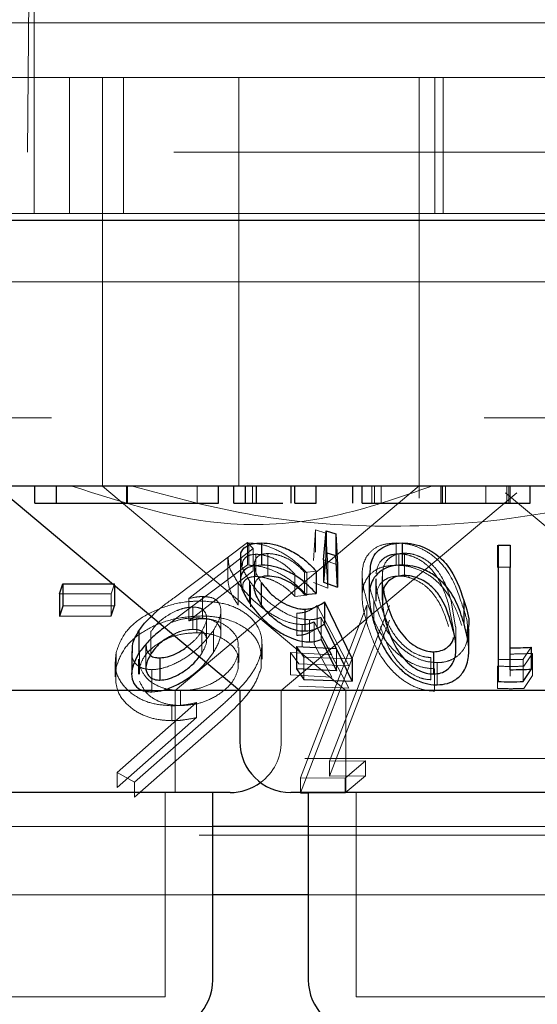
# Model space of a CAD drawing. Units: millimetres. Extents: x 11 to 205, y 5 to 292.
# Drawn here: x 94 to 95, y 113 to 115 of the extents above; entities that cross this region are included whole.
import ezdxf

# ---------------------------------------------------------------- set-up
doc = ezdxf.new("R2010")
doc.units = ezdxf.units.MM
doc.linetypes.add('HIDDEN', pattern=[1.905, 1.27, -0.635])

msp = doc.modelspace()

# ---------------------------------------------------------------- linework, layer by layer
at = {"color": 7, "linetype": 'HIDDEN', "lineweight": 18}
for p, q in [((94.4855, 114.2681), (94.4855, 116.6681)), ((94.4776, 114.5981), (94.4755, 114.3581)), ((95.3855, 114.5481), (93.3855, 114.5481)), ((84.7355, 114.4681), (104.0355, 114.4681)), ((94.5373, 114.2681), (94.5373, 114.4681)), ((94.5855, 114.4681), (94.5855, 113.9681)), ((94.6166, 114.2681), (94.6166, 114.4681)), ((94.7855, 114.4681), (94.7855, 113.9681)), ((95.0505, 113.9681), (95.0505, 114.4681)), ((95.0735, 114.4681), (95.0735, 114.2681)), ((95.0855, 114.2681), (95.0855, 114.4681)), ((54.6855, 114.3581), (109.0855, 114.3581)), ((94.4855, 114.2681), (94.4507, 114.2681)), ((94.4855, 114.2681), (95.0855, 114.2681)), ((95.0855, 114.2681), (95.0904, 114.2681)), ((95.2806, 114.2681), (95.0904, 114.2681)), ((84.7355, 114.1681), (104.0355, 114.1681)), ((104.0355, 113.9681), (84.7355, 113.9681)), ((94.5855, 113.9681), (94.5855, 113.8677)), ((94.7855, 113.8681), (94.7855, 113.9681)), ((95.0505, 113.8503), (95.0505, 113.9681)), ((94.5873, 113.8677), (94.5855, 113.8677)), ((94.5855, 113.8677), (94.9426, 113.5681)), ((94.6209, 113.8431), (94.6209, 113.8681)), ((94.6212, 113.8431), (94.6212, 113.8681)), ((94.6214, 113.8431), (94.6214, 113.8681)), ((94.6924, 113.5681), (95.0503, 113.8683)), ((94.7243, 113.8431), (94.7243, 113.8681)), ((94.9477, 113.8677), (94.7652, 113.8677)), ((94.8055, 113.8431), (94.8055, 113.8681)), ((94.848, 113.5681), (95.1938, 113.8582)), ((94.981, 113.8431), (94.981, 113.8681)), ((94.9845, 113.8431), (94.9845, 113.8681)), ((94.9945, 113.8431), (94.9945, 113.8681)), ((95.0823, 113.8431), (95.0823, 113.8681)), ((95.084, 113.8431), (95.084, 113.8681)), ((95.0887, 113.8431), (95.0887, 113.8681)), ((95.1483, 113.8431), (95.1483, 113.8681)), ((95.1772, 113.8582), (95.523, 113.5681)), ((95.1787, 113.8431), (95.1787, 113.8681)), ((95.182, 113.8431), (95.182, 113.8681)), ((95.1839, 113.8431), (95.1839, 113.8681)), ((94.8953, 113.7589), (94.8981, 113.8038)), ((94.8981, 113.8038), (94.9134, 113.799)), ((94.8981, 113.8038), (94.8981, 113.7711)), ((94.9134, 113.799), (94.9165, 113.7509)), ((94.9134, 113.799), (94.9134, 113.7664)), ((94.6927, 113.7055), (94.7984, 113.785)), ((94.7984, 113.785), (94.8069, 113.7764)), ((94.7984, 113.785), (94.7984, 113.7524)), ((94.8002, 113.7844), (94.8002, 113.7518)), ((95.0164, 113.7845), (95.0164, 113.7519)), ((94.8069, 113.7764), (94.7121, 113.7029)), ((94.8069, 113.7764), (94.8069, 113.7437)), ((94.8284, 113.769), (94.8284, 113.7364)), ((95.0289, 113.7695), (95.0289, 113.7368)), ((95.165, 113.7811), (95.165, 113.7485)), ((95.1661, 113.7567), (95.1661, 113.7815)), ((95.184, 113.7812), (95.184, 113.7492)), ((94.7693, 113.7628), (94.7693, 113.7304)), ((94.8108, 113.7679), (94.8108, 113.7353)), ((94.9302, 113.7524), (94.91, 113.7598)), ((94.9165, 113.7183), (94.9134, 113.7664)), ((95.0206, 113.7687), (95.0206, 113.736)), ((94.7984, 113.7524), (94.6927, 113.6729)), ((94.7121, 113.6702), (94.8069, 113.7437)), ((94.8084, 113.7522), (94.8084, 113.7193)), ((94.899, 113.743), (94.8822, 113.7414)), ((94.8822, 113.7414), (94.8822, 113.7088)), ((94.8853, 113.7405), (94.8853, 113.7078)), ((94.9165, 113.7509), (94.9165, 113.7183)), ((94.9965, 113.7414), (94.9965, 113.7087)), ((94.7849, 113.7257), (94.7849, 113.6931)), ((94.8012, 113.729), (94.8012, 113.6964)), ((94.8679, 113.7387), (94.8679, 113.7061)), ((94.8953, 113.7263), (94.9165, 113.7183)), ((94.9667, 113.7383), (94.9667, 113.706)), ((94.9867, 113.732), (94.9867, 113.6993)), ((94.9961, 113.7333), (94.9961, 113.7007)), ((94.6032, 113.7246), (94.5984, 113.7099)), ((94.6032, 113.7246), (94.6032, 113.7223)), ((94.8028, 113.7232), (94.8028, 113.6906)), ((94.5984, 113.7099), (94.5226, 113.7097)), ((94.5984, 113.7099), (94.5984, 113.6773)), ((94.7121, 113.7029), (94.7121, 113.6702)), ((94.7321, 113.7059), (94.7321, 113.6733)), ((94.8679, 113.7061), (94.8853, 113.7078)), ((94.9838, 113.7003), (94.9838, 113.6676)), ((94.987, 113.7066), (94.9871, 113.6993)), ((95.1037, 113.6612), (95.0974, 113.6989)), ((94.718, 113.6904), (94.718, 113.6577)), ((94.7593, 113.6519), (94.7593, 113.6847)), ((94.876, 113.4397), (94.9734, 113.6932)), ((94.9007, 113.6926), (94.947, 113.6039)), ((94.9007, 113.6926), (94.9007, 113.66)), ((95.0066, 113.6929), (94.9188, 113.4641)), ((94.9734, 113.6932), (94.9734, 113.6713)), ((95.101, 113.6543), (95.0935, 113.6945)), ((94.6927, 113.6729), (94.6767, 113.6606)), ((94.724, 113.6746), (94.724, 113.6527)), ((94.7383, 113.6414), (94.7383, 113.674)), ((94.871, 113.6814), (94.871, 113.6488)), ((94.9734, 113.6713), (94.876, 113.4178)), ((94.8892, 113.6718), (94.8892, 113.6392)), ((94.9221, 113.6201), (94.8964, 113.6686)), ((94.8964, 113.6686), (94.8964, 113.636)), ((94.9288, 113.6296), (94.9064, 113.6753)), ((94.9064, 113.6753), (94.9064, 113.6427)), ((94.9188, 113.4422), (95.0066, 113.671)), ((94.6566, 113.6544), (94.6566, 113.6218)), ((94.7312, 113.6547), (94.7312, 113.6221)), ((94.7486, 113.6565), (94.7486, 113.6239)), ((94.8788, 113.6648), (94.8788, 113.6321)), ((94.947, 113.5713), (94.9007, 113.66)), ((95.1043, 113.6286), (95.1043, 113.6612)), ((94.6493, 113.6344), (94.6493, 113.6017)), ((94.7857, 113.6089), (94.7857, 113.6309)), ((94.8197, 113.6137), (94.8197, 113.636)), ((94.8811, 113.6169), (94.8704, 113.6326)), ((94.8964, 113.636), (94.9221, 113.5874)), ((94.9288, 113.6296), (94.9288, 113.597)), ((95.184, 113.6306), (95.184, 113.598)), ((95.2148, 113.6314), (95.203, 113.6137)), ((94.6057, 113.6238), (94.6057, 113.6019)), ((94.6386, 113.6138), (94.6386, 113.5918)), ((94.6397, 113.6227), (94.6398, 113.6138)), ((94.6397, 113.6227), (94.6397, 113.6008)), ((94.7277, 113.6178), (94.7312, 113.6221)), ((94.7376, 113.6096), (94.7486, 113.6239)), ((94.7846, 113.6216), (94.7846, 113.5997)), ((94.8182, 113.6227), (94.8182, 113.6008)), ((94.8617, 113.6235), (94.9221, 113.6201)), ((94.8735, 113.6069), (94.8617, 113.6235)), ((94.8617, 113.6235), (94.8617, 113.5909)), ((94.9521, 113.6143), (94.8811, 113.6169)), ((94.8811, 113.6169), (94.8811, 113.5842)), ((95.0672, 113.6165), (95.0672, 113.5838)), ((95.1661, 113.6137), (95.1661, 113.5811)), ((95.203, 113.6137), (95.203, 113.581)), ((95.2166, 113.6223), (95.2041, 113.6036)), ((95.2166, 113.6223), (95.2166, 113.5897)), ((94.604, 113.6097), (94.604, 113.588)), ((94.6397, 113.6008), (94.6398, 113.5918)), ((94.6579, 113.5985), (94.6579, 113.5659)), ((94.947, 113.6039), (94.8735, 113.6069)), ((95.073, 113.5997), (95.073, 113.5671)), ((95.0766, 113.6088), (95.0766, 113.5762)), ((95.165, 113.6036), (95.165, 113.571)), ((95.184, 113.5888), (95.184, 113.5969)), ((94.9221, 113.5874), (94.8617, 113.5909)), ((95.2041, 113.5709), (95.2166, 113.5897)), ((94.6759, 113.5681), (94.6578, 113.5681)), ((94.6924, 113.4181), (94.6924, 113.5681)), ((94.7002, 113.5678), (94.7002, 113.5458)), ((94.848, 113.4931), (94.848, 113.5681)), ((94.8735, 113.5743), (94.947, 113.5713)), ((94.9426, 113.5681), (94.9426, 113.4181)), ((94.6071, 113.4477), (94.7234, 113.5501)), ((94.7626, 113.5478), (94.6325, 113.4332)), ((94.6871, 113.5455), (94.6871, 113.5236)), ((94.7234, 113.5501), (94.7234, 113.5282)), ((94.7234, 113.5282), (94.6071, 113.4257)), ((94.6325, 113.4113), (94.7626, 113.5259)), ((96.1525, 113.4681), (92.6185, 113.4681)), ((94.9188, 113.4641), (94.9714, 113.4645)), ((94.9188, 113.4641), (94.9188, 113.4422)), ((94.9714, 113.4645), (94.9419, 113.4394)), ((94.9714, 113.4645), (94.9714, 113.4426)), ((94.6325, 113.4332), (94.6071, 113.4477)), ((94.6071, 113.4477), (94.6071, 113.4257)), ((94.9419, 113.4394), (94.876, 113.4397)), ((94.876, 113.4397), (94.876, 113.4181)), ((94.9714, 113.4426), (94.9188, 113.4422)), ((94.9419, 113.4175), (94.9714, 113.4426)), ((94.9419, 113.4394), (94.9419, 113.4175)), ((94.6325, 113.4332), (94.6325, 113.4113)), ((94.6774, 113.1181), (94.6774, 113.4181)), ((94.8876, 113.4177), (94.9419, 113.4175)), ((94.9576, 113.4181), (94.9576, 113.1181)), ((94.7474, 113.3681), (94.0236, 113.3681)), ((95.4834, 113.3681), (94.8876, 113.3681)), ((95.9973, 113.3553), (92.7737, 113.3553)), ((94.7474, 113.2681), (94.0236, 113.2681)), ((95.4834, 113.2681), (94.8876, 113.2681)), ((94.6774, 113.1181), (94.0936, 113.1181)), ((95.4134, 113.1181), (94.9576, 113.1181))]:
    msp.add_line(p, q, dxfattribs=at)
at = {"color": 7, "linetype": 'Continuous', "lineweight": 25}
for p, q in [((109.1855, 114.2581), (54.5855, 114.2581)), ((104.0355, 113.8681), (84.7355, 113.8681)), ((94.4295, 113.8681), (94.787, 113.5681)), ((94.4865, 113.8431), (94.4865, 113.8681)), ((94.5179, 113.8431), (94.5179, 113.8681)), ((94.6223, 113.8431), (94.6223, 113.8681)), ((94.7557, 113.8431), (94.7557, 113.8681)), ((94.7781, 113.8431), (94.7781, 113.8681)), ((94.7954, 113.8431), (94.7954, 113.8681)), ((94.8114, 113.8431), (94.8114, 113.8681)), ((94.8623, 113.8431), (94.8623, 113.8681)), ((94.8679, 113.8431), (94.8679, 113.8681)), ((94.8993, 113.8431), (94.8993, 113.8681)), ((94.9531, 113.8431), (94.9531, 113.8681)), ((94.9666, 113.8431), (94.9666, 113.8681)), ((95.0847, 113.8431), (95.0847, 113.8681)), ((95.2134, 113.8431), (95.2134, 113.8681)), ((94.4865, 113.8431), (94.5179, 113.8431)), ((94.7781, 113.8431), (94.7954, 113.8431)), ((94.8679, 113.8431), (94.8993, 113.8431)), ((94.91, 113.7598), (94.9136, 113.8025)), ((94.9136, 113.8025), (94.9281, 113.7981)), ((94.9136, 113.8025), (94.9136, 113.7699)), ((94.9281, 113.7981), (94.9302, 113.7524)), ((94.9281, 113.7981), (94.9281, 113.7655)), ((94.8189, 113.7846), (94.8189, 113.7519)), ((95.0252, 113.7846), (95.0252, 113.752)), ((94.9136, 113.7699), (94.91, 113.7271)), ((94.9281, 113.7655), (94.9136, 113.7699)), ((95.1661, 113.7815), (95.184, 113.7812)), ((95.1661, 113.7815), (95.1661, 113.7488)), ((95.184, 113.7812), (95.184, 113.7486)), ((94.788, 113.7626), (94.788, 113.73)), ((94.91, 113.7598), (94.91, 113.7271)), ((94.9302, 113.7198), (94.9281, 113.7655)), ((94.899, 113.743), (94.899, 113.7104)), ((94.9302, 113.7524), (94.9302, 113.7198)), ((95.184, 113.7486), (95.1661, 113.7488)), ((95.1661, 113.7488), (95.1661, 113.5811)), ((95.184, 113.598), (95.184, 113.7486)), ((94.8185, 113.7267), (94.8185, 113.6941)), ((94.91, 113.7271), (94.9302, 113.7198)), ((94.977, 113.7391), (94.977, 113.7067)), ((94.5226, 113.7097), (94.5274, 113.7244)), ((94.5274, 113.7244), (94.6032, 113.7246)), ((94.5274, 113.7244), (94.5274, 113.6917)), ((94.6032, 113.7223), (94.6032, 113.692)), ((94.5226, 113.7097), (94.5226, 113.6771)), ((94.8822, 113.7088), (94.899, 113.7104)), ((94.9115, 113.6979), (94.9521, 113.6143)), ((94.9115, 113.6979), (94.9115, 113.6653)), ((95.1158, 113.7002), (95.1158, 113.6676)), ((94.5274, 113.6917), (94.5226, 113.6771)), ((94.6032, 113.692), (94.5274, 113.6917)), ((94.5984, 113.6773), (94.6032, 113.692)), ((94.8825, 113.6874), (94.8825, 113.6548)), ((94.5226, 113.6771), (94.5984, 113.6773)), ((94.639, 113.6556), (94.639, 113.623)), ((94.9521, 113.5817), (94.9115, 113.6653)), ((95.1232, 113.6257), (95.1232, 113.6586)), ((94.9064, 113.6427), (94.9288, 113.597)), ((94.6284, 113.625), (94.6284, 113.5922)), ((94.8704, 113.6326), (94.9288, 113.6296)), ((94.8704, 113.6326), (94.8704, 113.5999)), ((95.0712, 113.6247), (95.0712, 113.5921)), ((95.2148, 113.6314), (95.2148, 113.5987)), ((94.6698, 113.6159), (94.6698, 113.5832)), ((94.9521, 113.6143), (94.9521, 113.5817)), ((94.9288, 113.597), (94.8704, 113.5999)), ((94.8704, 113.5999), (94.8811, 113.5842)), ((95.203, 113.581), (95.2148, 113.5987)), ((94.8811, 113.5842), (94.9521, 113.5817)), ((94.6578, 113.5681), (93.984, 113.5681)), ((94.787, 113.5681), (94.6759, 113.5681)), ((94.787, 113.5681), (94.787, 113.4931)), ((95.584, 113.5681), (94.787, 113.5681)), ((94.773, 113.4181), (93.998, 113.4181)), ((94.7474, 113.1431), (94.7474, 113.4181)), ((95.509, 113.4181), (94.862, 113.4181)), ((94.876, 113.4181), (94.876, 113.4178)), ((94.876, 113.4178), (94.8876, 113.4177)), ((94.8876, 113.4181), (94.8876, 113.1431)), ((94.8876, 113.3681), (94.7474, 113.3681)), ((94.8876, 113.2681), (94.7474, 113.2681))]:
    msp.add_line(p, q, dxfattribs=at)
for centre, start, end in [((94.862, 113.4931), 180, 270), ((94.773, 113.4931), 270, 306.4187), ((94.6724, 113.1431), 270, 0), ((94.9626, 113.1431), 180, 270)]:
    msp.add_arc(centre, 0.075, start, end, dxfattribs=at)
at = {"color": 7, "linetype": 'HIDDEN', "lineweight": 18}
msp.add_arc((94.773, 113.4931), 0.075, 306.4187, 0, dxfattribs=at)
for points, knots in [([(95.069, 113.8681), (95.0215, 113.8514), (94.925, 113.8177), (94.7433, 113.8024), (94.6177, 113.8431), (94.5408, 113.8681)], [0, 0, 0, 0, 0.273078, 0.555047, 1, 1, 1, 1]), ([(95.4131, 113.8681), (95.3451, 113.8515), (95.2068, 113.8177), (95.002, 113.8044), (94.8055, 113.8199), (94.6885, 113.8519), (94.6292, 113.8681)], [0, 0, 0, 0, 0.253195, 0.514626, 0.753549, 1, 1, 1, 1]), ([(94.8002, 113.7844), (94.8058, 113.7841), (94.8171, 113.7835), (94.8374, 113.7767), (94.8587, 113.7651), (94.8748, 113.7521), (94.8828, 113.7432), (94.8853, 113.7405)], [0, 0, 0, 0, 0.186995, 0.375865, 0.597752, 0.873609, 1, 1, 1, 1]), ([(94.9744, 113.6963), (94.9711, 113.7083), (94.965, 113.7306), (94.9676, 113.757), (94.9795, 113.7736), (94.9949, 113.7829), (95.0095, 113.784), (95.0164, 113.7845)], [0, 0, 0, 0, 0.322854, 0.598759, 0.736259, 0.875124, 1, 1, 1, 1]), ([(95.0164, 113.7845), (95.0224, 113.7842), (95.0345, 113.7834), (95.0534, 113.7769), (95.0737, 113.7646), (95.0987, 113.7374), (95.107, 113.7128), (95.1127, 113.6959)], [0, 0, 0, 0, 0.104513, 0.209459, 0.34101, 0.549176, 1, 1, 1, 1]), ([(94.8284, 113.769), (94.8248, 113.7687), (94.8177, 113.7681), (94.8105, 113.7626), (94.8075, 113.7537), (94.8098, 113.7411), (94.8154, 113.7318), (94.8185, 113.7267)], [0, 0, 0, 0, 0.150189, 0.301255, 0.51974, 0.740587, 1, 1, 1, 1]), ([(94.8822, 113.7414), (94.8778, 113.7461), (94.8704, 113.7538), (94.8556, 113.7626), (94.8414, 113.768), (94.8327, 113.7687), (94.8284, 113.769)], [0, 0, 0, 0, 0.333243, 0.556066, 0.779015, 1, 1, 1, 1]), ([(95.0289, 113.7695), (95.0251, 113.7692), (95.0174, 113.7686), (95.0083, 113.7641), (94.9998, 113.7561), (94.9973, 113.7477), (94.9966, 113.742), (94.9965, 113.7414)], [0, 0, 0, 0, 0.1828032, 0.3662564, 0.5730741, 0.954583, 1, 1, 1, 1]), ([(95.0974, 113.6989), (95.0937, 113.7109), (95.0883, 113.7281), (95.0735, 113.7495), (95.0597, 113.7608), (95.0454, 113.7671), (95.0358, 113.7692), (95.0306, 113.7694), (95.0289, 113.7695)], [0, 0, 0, 0, 0.419862, 0.600361, 0.782707, 0.880707, 0.961208, 1, 1, 1, 1]), ([(94.7849, 113.7257), (94.7796, 113.7337), (94.7709, 113.747), (94.7703, 113.7583), (94.77, 113.7628)], [0, 0, 0, 0, 0.599478, 1, 1, 1, 1]), ([(94.8012, 113.729), (94.7964, 113.7367), (94.789, 113.7487), (94.7889, 113.7589), (94.7888, 113.7626)], [0, 0, 0, 0, 0.639946, 1, 1, 1, 1]), ([(94.8108, 113.7679), (94.8072, 113.7676), (94.7999, 113.767), (94.7931, 113.7613), (94.7902, 113.7557), (94.7911, 113.7515), (94.7912, 113.7512)], [0, 0, 0, 0, 0.282581, 0.566843, 0.966843, 1, 1, 1, 1]), ([(94.8679, 113.7387), (94.8634, 113.7434), (94.8556, 113.7513), (94.8404, 113.7605), (94.8265, 113.7659), (94.8164, 113.7678), (94.8118, 113.7679), (94.8108, 113.7679)], [0, 0, 0, 0, 0.3178754, 0.5376604, 0.7579204, 0.9489086, 1, 1, 1, 1]), ([(95.0206, 113.7687), (95.0165, 113.7683), (95.0083, 113.7677), (94.9989, 113.7629), (94.9896, 113.754), (94.988, 113.7452), (94.987, 113.7392)], [0, 0, 0, 0, 0.186366, 0.373682, 0.578773, 1, 1, 1, 1]), ([(95.0935, 113.6945), (95.0894, 113.7071), (95.0836, 113.7251), (95.0682, 113.7468), (95.0545, 113.7584), (95.0403, 113.7652), (95.0289, 113.7683), (95.0229, 113.7686), (95.0206, 113.7687)], [0, 0, 0, 0, 0.4197371, 0.6005107, 0.7529189, 0.8671821, 0.9501437, 1, 1, 1, 1]), ([(94.8853, 113.7078), (94.8775, 113.7158), (94.865, 113.7287), (94.8415, 113.7421), (94.8225, 113.7493), (94.8089, 113.7516), (94.802, 113.7517), (94.8002, 113.7518)], [0, 0, 0, 0, 0.36319, 0.58355, 0.759694, 0.936638, 1, 1, 1, 1]), ([(95.0164, 113.7519), (95.0104, 113.7515), (94.9985, 113.7508), (94.9834, 113.7439), (94.9704, 113.7305), (94.9636, 113.7032), (94.9702, 113.6791), (94.9744, 113.6636)], [0, 0, 0, 0, 0.107028, 0.214382, 0.354823, 0.586932, 1, 1, 1, 1]), ([(94.9965, 113.7414), (94.9962, 113.736), (94.9958, 113.7271), (94.9975, 113.7179), (94.9982, 113.7143)], [0, 0, 0, 0, 0.605223, 1, 1, 1, 1]), ([(95.1127, 113.6633), (95.1093, 113.6737), (95.1023, 113.6945), (95.0862, 113.7197), (95.0659, 113.7373), (95.0479, 113.7466), (95.0304, 113.7513), (95.0205, 113.7517), (95.0164, 113.7519)], [0, 0, 0, 0, 0.2799467, 0.5617764, 0.6941859, 0.8278015, 0.9273494, 1, 1, 1, 1]), ([(94.7695, 113.7304), (94.7704, 113.7241), (94.772, 113.7125), (94.7808, 113.6992), (94.7849, 113.6931)], [0, 0, 0, 0, 0.540196, 1, 1, 1, 1]), ([(94.8788, 113.6648), (94.8735, 113.6652), (94.8627, 113.6661), (94.8431, 113.674), (94.8215, 113.6874), (94.8003, 113.7057), (94.7899, 113.7192), (94.7849, 113.7257)], [0, 0, 0, 0, 0.151717, 0.304373, 0.498492, 0.757518, 1, 1, 1, 1]), ([(94.7917, 113.7182), (94.7916, 113.7203), (94.7912, 113.7255), (94.7954, 113.7313), (94.8025, 113.7348), (94.8083, 113.7351), (94.8108, 113.7353)], [0, 0, 0, 0, 0.222401, 0.552778, 0.810226, 1, 1, 1, 1]), ([(94.8892, 113.6718), (94.884, 113.6722), (94.8735, 113.673), (94.8549, 113.6804), (94.8345, 113.6931), (94.8151, 113.7102), (94.8057, 113.7229), (94.8012, 113.729)], [0, 0, 0, 0, 0.152834, 0.306749, 0.500953, 0.759192, 1, 1, 1, 1]), ([(94.8108, 113.7353), (94.8148, 113.735), (94.823, 113.7343), (94.8368, 113.7294), (94.8512, 113.7217), (94.8612, 113.7132), (94.8665, 113.7076), (94.8679, 113.7061)], [0, 0, 0, 0, 0.20094, 0.402071, 0.616805, 0.896293, 1, 1, 1, 1]), ([(94.9838, 113.7003), (94.9796, 113.7119), (94.9747, 113.7254), (94.9778, 113.7375), (94.9782, 113.7391)], [0, 0, 0, 0, 0.867927, 1, 1, 1, 1]), ([(95.0206, 113.736), (95.0165, 113.7357), (95.0083, 113.7351), (94.9989, 113.7302), (94.9896, 113.7214), (94.988, 113.7125), (94.987, 113.7066)], [0, 0, 0, 0, 0.186366, 0.373682, 0.578773, 1, 1, 1, 1]), ([(94.9871, 113.732), (94.9871, 113.7287), (94.987, 113.721), (94.9894, 113.7085), (94.992, 113.6993), (94.9933, 113.6947)], [0, 0, 0, 0, 0.268513, 0.633372, 1, 1, 1, 1]), ([(95.0935, 113.6618), (95.0894, 113.6745), (95.0836, 113.6925), (95.0682, 113.7141), (95.0545, 113.7258), (95.0403, 113.7326), (95.0289, 113.7357), (95.0229, 113.7359), (95.0206, 113.736)], [0, 0, 0, 0, 0.419725, 0.600493, 0.752897, 0.867192, 0.950151, 1, 1, 1, 1]), ([(94.6057, 113.6238), (94.6091, 113.6337), (94.6154, 113.6517), (94.6408, 113.6751), (94.6737, 113.6911), (94.706, 113.6987), (94.7246, 113.6991), (94.7309, 113.6993)], [0, 0, 0, 0, 0.265395, 0.483757, 0.703341, 0.900913, 1, 1, 1, 1]), ([(94.6575, 113.6768), (94.6599, 113.6792), (94.6701, 113.6893), (94.6829, 113.6985), (94.6927, 113.7055)], [0, 0, 0, 0, 0.236626, 1, 1, 1, 1]), ([(94.7121, 113.7029), (94.7155, 113.7036), (94.7206, 113.7048), (94.7273, 113.7057), (94.7305, 113.7058), (94.7321, 113.7059)], [0, 0, 0, 0, 0.49255, 0.744594, 1, 1, 1, 1]), ([(94.7309, 113.6993), (94.7419, 113.6985), (94.7641, 113.6969), (94.7908, 113.6858), (94.8115, 113.668), (94.8212, 113.646), (94.8191, 113.6295), (94.8182, 113.6227)], [0, 0, 0, 0, 0.181867, 0.36459, 0.547871, 0.814875, 1, 1, 1, 1]), ([(94.7321, 113.7059), (94.7369, 113.7056), (94.7463, 113.7051), (94.756, 113.6986), (94.7602, 113.6881), (94.7584, 113.6735), (94.752, 113.6624), (94.7486, 113.6565)], [0, 0, 0, 0, 0.158058, 0.317379, 0.532133, 0.750056, 1, 1, 1, 1]), ([(95.0766, 113.6088), (95.071, 113.6092), (95.0598, 113.61), (95.0419, 113.6173), (95.0212, 113.6315), (94.9973, 113.6603), (94.9891, 113.6847), (94.9838, 113.7003)], [0, 0, 0, 0, 0.098672, 0.197671, 0.3358, 0.573886, 1, 1, 1, 1]), ([(94.718, 113.6904), (94.7142, 113.6901), (94.7064, 113.6896), (94.6923, 113.6846), (94.6783, 113.6767), (94.6651, 113.6662), (94.6595, 113.6584), (94.6566, 113.6544)], [0, 0, 0, 0, 0.163403, 0.327879, 0.546236, 0.767573, 1, 1, 1, 1]), ([(94.7312, 113.6547), (94.7343, 113.6605), (94.7396, 113.6705), (94.7377, 113.6813), (94.7323, 113.6878), (94.7249, 113.6902), (94.7196, 113.6903), (94.718, 113.6904)], [0, 0, 0, 0, 0.3364465, 0.5832632, 0.755349, 0.9290574, 1, 1, 1, 1]), ([(94.871, 113.6814), (94.874, 113.6816), (94.8812, 113.6821), (94.8912, 113.686), (94.8972, 113.6902), (94.9007, 113.6926)], [0, 0, 0, 0, 0.24327, 0.575103, 1, 1, 1, 1]), ([(95.073, 113.5997), (95.0671, 113.6002), (95.0554, 113.6011), (95.0365, 113.6088), (95.0148, 113.6237), (94.9892, 113.6541), (94.9802, 113.6797), (94.9744, 113.6963)], [0, 0, 0, 0, 0.0989112, 0.1981454, 0.3353679, 0.5712688, 1, 1, 1, 1]), ([(94.9933, 113.6947), (94.997, 113.6839), (95.0039, 113.6643), (95.0194, 113.6409), (95.036, 113.6266), (95.0488, 113.6197), (95.0599, 113.6168), (95.0655, 113.6165), (95.0672, 113.6165)], [0, 0, 0, 0, 0.354508, 0.6476685, 0.7634619, 0.8801727, 0.9639596, 1, 1, 1, 1]), ([(95.1127, 113.6959), (95.1174, 113.6828), (95.1229, 113.6674), (95.1204, 113.6525), (95.12, 113.6502)], [0, 0, 0, 0, 0.849362, 1, 1, 1, 1]), ([(94.7309, 113.6774), (94.719, 113.6767), (94.6951, 113.6753), (94.6618, 113.6643), (94.6347, 113.6482), (94.6141, 113.6269), (94.6086, 113.6107), (94.6057, 113.6019)], [0, 0, 0, 0, 0.1869647, 0.3746736, 0.5635245, 0.7632266, 1, 1, 1, 1]), ([(94.724, 113.6746), (94.7164, 113.6743), (94.7028, 113.6738), (94.6908, 113.6693), (94.6855, 113.6674)], [0, 0, 0, 0, 0.559499, 1, 1, 1, 1]), ([(94.7321, 113.6733), (94.7306, 113.6732), (94.7267, 113.673), (94.7199, 113.6721), (94.7147, 113.6709), (94.7121, 113.6702)], [0, 0, 0, 0, 0.247799, 0.620153, 1, 1, 1, 1]), ([(94.7843, 113.6309), (94.7846, 113.6343), (94.7852, 113.644), (94.7753, 113.6571), (94.7597, 113.6682), (94.7416, 113.6737), (94.7294, 113.6743), (94.724, 113.6746)], [0, 0, 0, 0, 0.156948, 0.437895, 0.666959, 0.854542, 1, 1, 1, 1]), ([(94.8182, 113.6008), (94.8188, 113.6126), (94.8199, 113.6324), (94.8017, 113.6569), (94.7759, 113.6711), (94.7501, 113.6767), (94.7356, 113.6772), (94.7309, 113.6774)], [0, 0, 0, 0, 0.321481, 0.541437, 0.76345, 0.922608, 1, 1, 1, 1]), ([(94.7486, 113.6239), (94.7531, 113.6321), (94.7607, 113.6458), (94.7589, 113.6607), (94.7524, 113.6691), (94.7429, 113.6729), (94.7353, 113.6732), (94.7321, 113.6733)], [0, 0, 0, 0, 0.348336, 0.576902, 0.749808, 0.894583, 1, 1, 1, 1]), ([(94.8964, 113.6686), (94.8938, 113.6676), (94.89, 113.6661), (94.8839, 113.665), (94.8805, 113.6648), (94.8788, 113.6648)], [0, 0, 0, 0, 0.493007, 0.744979, 1, 1, 1, 1]), ([(94.9064, 113.6753), (94.9038, 113.6744), (94.9, 113.673), (94.8941, 113.672), (94.8909, 113.6719), (94.8892, 113.6718)], [0, 0, 0, 0, 0.4932, 0.745153, 1, 1, 1, 1]), ([(94.7486, 113.6565), (94.7414, 113.6472), (94.7299, 113.632), (94.7042, 113.6131), (94.6817, 113.6022), (94.6658, 113.5988), (94.6591, 113.5986), (94.6579, 113.5985)], [0, 0, 0, 0, 0.355431, 0.578913, 0.803691, 0.963627, 1, 1, 1, 1]), ([(94.718, 113.6577), (94.7142, 113.6574), (94.7065, 113.6569), (94.6962, 113.6536), (94.691, 113.6506), (94.6896, 113.6498)], [0, 0, 0, 0, 0.419333, 0.841579, 1, 1, 1, 1]), ([(94.71, 113.6327), (94.7138, 113.6357), (94.7227, 113.6427), (94.7281, 113.6504), (94.7312, 113.6547)], [0, 0, 0, 0, 0.4328195, 1, 1, 1, 1]), ([(94.7312, 113.6221), (94.7343, 113.6279), (94.7396, 113.6379), (94.7377, 113.6487), (94.7323, 113.6552), (94.7249, 113.6576), (94.7196, 113.6577), (94.718, 113.6577)], [0, 0, 0, 0, 0.33644, 0.583331, 0.755354, 0.929059, 1, 1, 1, 1]), ([(94.9007, 113.66), (94.8967, 113.6573), (94.8907, 113.6532), (94.8806, 113.6495), (94.8742, 113.649), (94.871, 113.6488)], [0, 0, 0, 0, 0.487141, 0.739722, 1, 1, 1, 1]), ([(94.9744, 113.6636), (94.9781, 113.6527), (94.9856, 113.6308), (95.0034, 113.6035), (95.0245, 113.5837), (95.0424, 113.5732), (95.0596, 113.5678), (95.069, 113.5673), (95.073, 113.5671)], [0, 0, 0, 0, 0.284847, 0.571671, 0.705614, 0.840731, 0.931809, 1, 1, 1, 1]), ([(94.9933, 113.6621), (94.997, 113.6513), (95.0039, 113.6316), (95.0194, 113.6083), (95.0359, 113.594), (95.0488, 113.5871), (95.0599, 113.5841), (95.0655, 113.5839), (95.0672, 113.5838)], [0, 0, 0, 0, 0.3545178, 0.6476337, 0.7634775, 0.8801546, 0.963964, 1, 1, 1, 1]), ([(95.1222, 113.6586), (95.122, 113.6506), (95.1216, 113.6376), (95.1117, 113.6222), (95.0999, 113.6134), (95.0875, 113.6093), (95.0796, 113.609), (95.0766, 113.6088)], [0, 0, 0, 0, 0.356498, 0.578343, 0.7631, 0.908251, 1, 1, 1, 1]), ([(94.724, 113.6527), (94.7165, 113.6523), (94.7013, 113.6516), (94.678, 113.6437), (94.6578, 113.6311), (94.6443, 113.6157), (94.6411, 113.6053), (94.6397, 113.6008)], [0, 0, 0, 0, 0.174728, 0.350771, 0.585932, 0.820132, 1, 1, 1, 1]), ([(94.7843, 113.6089), (94.7846, 113.6124), (94.7852, 113.6221), (94.7753, 113.6352), (94.7597, 113.6463), (94.7416, 113.6518), (94.7294, 113.6524), (94.724, 113.6527)], [0, 0, 0, 0, 0.156948, 0.437895, 0.666959, 0.854542, 1, 1, 1, 1]), ([(94.6579, 113.5985), (94.6528, 113.599), (94.6428, 113.5999), (94.6335, 113.6073), (94.6284, 113.6157), (94.6292, 113.6224), (94.6296, 113.625)], [0, 0, 0, 0, 0.269349, 0.53981, 0.818602, 1, 1, 1, 1]), ([(94.6499, 113.6344), (94.6499, 113.6314), (94.6499, 113.6257), (94.6539, 113.6218), (94.6558, 113.6199)], [0, 0, 0, 0, 0.520001, 1, 1, 1, 1]), ([(94.6871, 113.5455), (94.6777, 113.5462), (94.6587, 113.5475), (94.6333, 113.5585), (94.6141, 113.5756), (94.6026, 113.5986), (94.6046, 113.6152), (94.6057, 113.6238)], [0, 0, 0, 0, 0.1597446, 0.3205777, 0.5347839, 0.7578868, 1, 1, 1, 1]), ([(94.7002, 113.5678), (94.7076, 113.5681), (94.7225, 113.5689), (94.7453, 113.577), (94.765, 113.5895), (94.7794, 113.6054), (94.7829, 113.6163), (94.7846, 113.6216)], [0, 0, 0, 0, 0.170489, 0.342125, 0.569648, 0.793083, 1, 1, 1, 1]), ([(94.8182, 113.6227), (94.8161, 113.6161), (94.8118, 113.6028), (94.7983, 113.5836), (94.7816, 113.5653), (94.7689, 113.5537), (94.7626, 113.5478)], [0, 0, 0, 0, 0.252313, 0.504655, 0.751434, 1, 1, 1, 1]), ([(95.203, 113.6137), (95.1969, 113.6135), (95.1846, 113.6132), (95.1722, 113.6136), (95.1661, 113.6137)], [0, 0, 0, 0, 0.5001474, 1, 1, 1, 1]), ([(95.184, 113.6215), (95.1894, 113.6215), (95.2002, 113.6215), (95.2111, 113.6221), (95.2166, 113.6223)], [0, 0, 0, 0, 0.494863, 1, 1, 1, 1]), ([(94.6057, 113.6019), (94.6048, 113.5899), (94.6033, 113.5692), (94.6221, 113.5452), (94.6443, 113.5309), (94.6669, 113.5246), (94.6814, 113.5239), (94.6871, 113.5236)], [0, 0, 0, 0, 0.3349019, 0.5746598, 0.7547022, 0.9031208, 1, 1, 1, 1]), ([(94.6409, 113.602), (94.6435, 113.5965), (94.6483, 113.5862), (94.6642, 113.575), (94.6821, 113.5688), (94.6946, 113.5681), (94.7002, 113.5678)], [0, 0, 0, 0, 0.316655, 0.594694, 0.816745, 1, 1, 1, 1]), ([(94.7002, 113.5458), (94.7076, 113.5462), (94.7225, 113.547), (94.7453, 113.5551), (94.765, 113.5676), (94.7794, 113.5834), (94.7829, 113.5944), (94.7846, 113.5997)], [0, 0, 0, 0, 0.170489, 0.342125, 0.569648, 0.793083, 1, 1, 1, 1]), ([(94.7626, 113.5259), (94.7731, 113.5357), (94.7908, 113.5523), (94.8104, 113.5776), (94.8156, 113.593), (94.8182, 113.6008)], [0, 0, 0, 0, 0.416183, 0.703229, 1, 1, 1, 1]), ([(95.2041, 113.6036), (95.1976, 113.6034), (95.1846, 113.6031), (95.1715, 113.6035), (95.165, 113.6036)], [0, 0, 0, 0, 0.50044, 1, 1, 1, 1]), ([(94.6399, 113.5817), (94.6427, 113.5757), (94.6478, 113.5647), (94.6641, 113.553), (94.6821, 113.5468), (94.6946, 113.5461), (94.7002, 113.5458)], [0, 0, 0, 0, 0.337826, 0.607282, 0.822437, 1, 1, 1, 1]), ([(95.165, 113.571), (95.1716, 113.5708), (95.1846, 113.5704), (95.1977, 113.5708), (95.2041, 113.5709)], [0, 0, 0, 0, 0.50382, 1, 1, 1, 1]), ([(94.7234, 113.5501), (94.7175, 113.5488), (94.7087, 113.5469), (94.6964, 113.5457), (94.6902, 113.5456), (94.6871, 113.5455)], [0, 0, 0, 0, 0.491705, 0.744043, 1, 1, 1, 1]), ([(94.6871, 113.5236), (94.6901, 113.5237), (94.6962, 113.5237), (94.7084, 113.525), (94.7174, 113.5269), (94.7234, 113.5282)], [0, 0, 0, 0, 0.248157, 0.496899, 1, 1, 1, 1])]:
    msp.add_open_spline(points, degree=3, knots=knots, dxfattribs=at)
at = {"color": 7, "linetype": 'Continuous', "lineweight": 25}
for points, knots in [([(94.5179, 113.8431), (94.5344, 113.8431), (94.5641, 113.8431), (94.6045, 113.8431), (94.6223, 113.8431)], [0, 0, 0, 0, 0.558732, 1, 1, 1, 1]), ([(94.6223, 113.8431), (94.642, 113.8431), (94.6813, 113.8431), (94.7248, 113.8431), (94.7517, 113.8431), (94.7544, 113.8431), (94.7557, 113.8431)], [0, 0, 0, 0, 0.279573, 0.559346, 0.779606, 1, 1, 1, 1]), ([(94.7954, 113.8431), (94.7982, 113.8431), (94.8034, 113.8431), (94.809, 113.8431), (94.8114, 113.8431)], [0, 0, 0, 0, 0.560427, 1, 1, 1, 1]), ([(94.8114, 113.8431), (94.8187, 113.8431), (94.8334, 113.8431), (94.8464, 113.8431), (94.8496, 113.8431), (94.8502, 113.8431)], [0, 0, 0, 0, 0.454733, 0.912486, 1, 1, 1, 1]), ([(94.9666, 113.8431), (94.9737, 113.8431), (94.988, 113.8431), (95.0282, 113.8431), (95.0633, 113.8431), (95.0847, 113.8431)], [0, 0, 0, 0, 0.280908, 0.561354, 1, 1, 1, 1]), ([(95.0847, 113.8431), (95.1042, 113.8431), (95.1431, 113.8431), (95.1848, 113.8431), (95.2093, 113.8431), (95.212, 113.8431), (95.2134, 113.8431)], [0, 0, 0, 0, 0.279884, 0.558836, 0.779425, 1, 1, 1, 1]), ([(94.7888, 113.7626), (94.7886, 113.7641), (94.7877, 113.77), (94.7927, 113.7777), (94.8037, 113.7837), (94.8143, 113.7843), (94.8189, 113.7846)], [0, 0, 0, 0, 0.118151, 0.433399, 0.7504, 1, 1, 1, 1]), ([(94.8189, 113.7846), (94.8244, 113.7843), (94.8352, 113.7837), (94.8547, 113.7772), (94.8738, 113.7667), (94.8888, 113.7545), (94.8961, 113.7463), (94.899, 113.743)], [0, 0, 0, 0, 0.187063, 0.375558, 0.605137, 0.84087, 1, 1, 1, 1]), ([(94.9782, 113.7391), (94.9787, 113.7486), (94.9795, 113.7625), (94.9931, 113.7765), (95.0072, 113.7834), (95.0194, 113.7842), (95.0252, 113.7846)], [0, 0, 0, 0, 0.438928, 0.633177, 0.828716, 1, 1, 1, 1]), ([(95.0252, 113.7846), (95.0308, 113.7843), (95.0421, 113.7836), (95.0584, 113.778), (95.0764, 113.768), (95.102, 113.7424), (95.11, 113.7179), (95.1158, 113.7002)], [0, 0, 0, 0, 0.102333, 0.205117, 0.310705, 0.504962, 1, 1, 1, 1]), ([(94.8189, 113.7519), (94.8131, 113.7515), (94.8014, 113.7507), (94.7911, 113.7435), (94.7868, 113.7316), (94.7895, 113.7156), (94.7974, 113.7026), (94.8012, 113.6964)], [0, 0, 0, 0, 0.176512, 0.354309, 0.513258, 0.767381, 1, 1, 1, 1]), ([(94.899, 113.7104), (94.8919, 113.7179), (94.8805, 113.73), (94.8586, 113.7426), (94.8405, 113.7496), (94.8273, 113.7519), (94.8206, 113.7519), (94.8189, 113.7519)], [0, 0, 0, 0, 0.360853, 0.578759, 0.758847, 0.939752, 1, 1, 1, 1]), ([(95.0252, 113.752), (95.0194, 113.7516), (95.0079, 113.7508), (94.9934, 113.7441), (94.9811, 113.7315), (94.9739, 113.7056), (94.9799, 113.6826), (94.9838, 113.6676)], [0, 0, 0, 0, 0.108456, 0.217343, 0.35382, 0.581645, 1, 1, 1, 1]), ([(95.1158, 113.6676), (95.1126, 113.6775), (95.1062, 113.6974), (95.0911, 113.7215), (95.072, 113.7382), (95.055, 113.7471), (95.0383, 113.7514), (95.029, 113.7518), (95.0252, 113.752)], [0, 0, 0, 0, 0.2808088, 0.5634998, 0.6953309, 0.8284809, 0.9294662, 1, 1, 1, 1]), ([(94.8185, 113.6941), (94.8143, 113.7013), (94.8075, 113.713), (94.8085, 113.7258), (94.8133, 113.7328), (94.8206, 113.736), (94.8261, 113.7363), (94.8284, 113.7364)], [0, 0, 0, 0, 0.37, 0.595744, 0.769463, 0.906433, 1, 1, 1, 1]), ([(94.8185, 113.7267), (94.8238, 113.7199), (94.8319, 113.7094), (94.8487, 113.6974), (94.8622, 113.6907), (94.8737, 113.6877), (94.8801, 113.6875), (94.8825, 113.6874)], [0, 0, 0, 0, 0.37149, 0.568928, 0.733444, 0.8985, 1, 1, 1, 1]), ([(94.8284, 113.7364), (94.8323, 113.7361), (94.8402, 113.7355), (94.8533, 113.7309), (94.8667, 113.7236), (94.8759, 113.7156), (94.8808, 113.7103), (94.8822, 113.7088)], [0, 0, 0, 0, 0.202259, 0.405379, 0.615578, 0.889423, 1, 1, 1, 1]), ([(95.0289, 113.7368), (95.0251, 113.7365), (95.0174, 113.7359), (95.0083, 113.7314), (94.9998, 113.7235), (94.9973, 113.7151), (94.9966, 113.7093), (94.9965, 113.7087)], [0, 0, 0, 0, 0.1828021, 0.3662541, 0.5730706, 0.9544734, 1, 1, 1, 1]), ([(95.0974, 113.6663), (95.0937, 113.6783), (95.0883, 113.6954), (95.0735, 113.7168), (95.0597, 113.7282), (95.0454, 113.7344), (95.0358, 113.7365), (95.0306, 113.7367), (95.0289, 113.7368)], [0, 0, 0, 0, 0.419856, 0.600353, 0.782744, 0.880709, 0.961208, 1, 1, 1, 1]), ([(94.9982, 113.7143), (94.9983, 113.7136), (94.999, 113.7085), (95.0005, 113.7034), (95.0018, 113.699)], [0, 0, 0, 0, 0.14373, 1, 1, 1, 1]), ([(94.8825, 113.6874), (94.8854, 113.6876), (94.8923, 113.6881), (94.9021, 113.6918), (94.9081, 113.6957), (94.9115, 113.6979)], [0, 0, 0, 0, 0.2434966, 0.5735218, 1, 1, 1, 1]), ([(94.9965, 113.7087), (94.9963, 113.7033), (94.9959, 113.6937), (94.9983, 113.6795), (95.0007, 113.6707), (95.0018, 113.6663)], [0, 0, 0, 0, 0.388764, 0.693658, 1, 1, 1, 1]), ([(95.0018, 113.699), (95.0053, 113.6887), (95.0115, 113.67), (95.026, 113.648), (95.0412, 113.6345), (95.0533, 113.6281), (95.064, 113.625), (95.0695, 113.6248), (95.0712, 113.6247)], [0, 0, 0, 0, 0.356537, 0.645054, 0.759824, 0.875274, 0.960902, 1, 1, 1, 1]), ([(95.1158, 113.7002), (95.12, 113.688), (95.1249, 113.674), (95.1225, 113.6604), (95.1222, 113.6586)], [0, 0, 0, 0, 0.867731, 1, 1, 1, 1]), ([(94.8012, 113.6964), (94.8086, 113.6868), (94.8202, 113.6717), (94.8439, 113.6541), (94.8624, 113.6444), (94.8777, 113.6398), (94.8858, 113.6393), (94.8892, 113.6392)], [0, 0, 0, 0, 0.373513, 0.588051, 0.75771, 0.898365, 1, 1, 1, 1]), ([(94.8825, 113.6548), (94.8782, 113.655), (94.8695, 113.6556), (94.8547, 113.6613), (94.8397, 113.6708), (94.8271, 113.6823), (94.8211, 113.6905), (94.8185, 113.6941)], [0, 0, 0, 0, 0.17593, 0.353582, 0.54957, 0.802519, 1, 1, 1, 1]), ([(94.639, 113.6556), (94.6425, 113.6605), (94.6477, 113.6678), (94.6551, 113.6746), (94.6575, 113.6768)], [0, 0, 0, 0, 0.673239, 1, 1, 1, 1]), ([(94.9838, 113.6676), (94.9871, 113.6576), (94.9945, 113.6349), (95.0126, 113.6071), (95.0361, 113.588), (95.0534, 113.5795), (95.0677, 113.5764), (95.0748, 113.5762), (95.0766, 113.5762)], [0, 0, 0, 0, 0.276655, 0.624924, 0.748198, 0.872399, 0.967688, 1, 1, 1, 1]), ([(95.0766, 113.5762), (95.0818, 113.5766), (95.0924, 113.5775), (95.1061, 113.5846), (95.1184, 113.5979), (95.1266, 113.6265), (95.1202, 113.651), (95.1158, 113.6676)], [0, 0, 0, 0, 0.0978305, 0.1955231, 0.3296801, 0.5445368, 1, 1, 1, 1]), ([(94.6296, 113.625), (94.6294, 113.6288), (94.629, 113.6385), (94.6353, 113.6492), (94.639, 113.6556)], [0, 0, 0, 0, 0.392599, 1, 1, 1, 1]), ([(94.6767, 113.6606), (94.6737, 113.6584), (94.6646, 113.6515), (94.6511, 113.639), (94.6431, 113.6284), (94.639, 113.623)], [0, 0, 0, 0, 0.19443, 0.590758, 1, 1, 1, 1]), ([(94.9115, 113.6653), (94.9076, 113.6628), (94.9017, 113.6589), (94.8918, 113.6555), (94.8856, 113.655), (94.8825, 113.6548)], [0, 0, 0, 0, 0.486811, 0.739625, 1, 1, 1, 1]), ([(95.0018, 113.6663), (95.0053, 113.656), (95.0115, 113.6374), (95.026, 113.6154), (95.0412, 113.6019), (95.0533, 113.5954), (95.064, 113.5924), (95.0695, 113.5922), (95.0712, 113.5921)], [0, 0, 0, 0, 0.3565819, 0.6450884, 0.759854, 0.8753001, 0.9609038, 1, 1, 1, 1]), ([(95.0712, 113.5921), (95.075, 113.5924), (95.0827, 113.5931), (95.0926, 113.5987), (95.1017, 113.6092), (95.1068, 113.6327), (95.1012, 113.6526), (95.0974, 113.6663)], [0, 0, 0, 0, 0.08897, 0.178195, 0.311475, 0.52965, 1, 1, 1, 1]), ([(94.6896, 113.6498), (94.6859, 113.6479), (94.677, 113.6433), (94.6652, 113.6335), (94.6595, 113.6258), (94.6566, 113.6218)], [0, 0, 0, 0, 0.256642, 0.619165, 1, 1, 1, 1]), ([(94.8892, 113.6392), (94.8908, 113.6392), (94.8948, 113.6394), (94.9006, 113.6405), (94.9044, 113.642), (94.9064, 113.6427)], [0, 0, 0, 0, 0.2470933, 0.6201044, 1, 1, 1, 1]), ([(95.0712, 113.6247), (95.075, 113.6251), (95.0827, 113.6258), (95.0924, 113.6314), (95.0993, 113.6381), (95.1004, 113.6439), (95.1008, 113.6459)], [0, 0, 0, 0, 0.233162, 0.466878, 0.816116, 1, 1, 1, 1]), ([(94.6698, 113.6159), (94.6735, 113.6162), (94.681, 113.6167), (94.6944, 113.6222), (94.7045, 113.6278), (94.7093, 113.6321), (94.71, 113.6327)], [0, 0, 0, 0, 0.273147, 0.547806, 0.932747, 1, 1, 1, 1]), ([(95.184, 113.6306), (95.189, 113.6306), (95.1993, 113.6307), (95.2095, 113.6311), (95.2148, 113.6314)], [0, 0, 0, 0, 0.486655, 1, 1, 1, 1]), ([(94.639, 113.623), (94.6345, 113.614), (94.627, 113.5992), (94.6288, 113.5814), (94.6364, 113.5715), (94.6466, 113.5665), (94.6545, 113.5661), (94.6579, 113.5659)], [0, 0, 0, 0, 0.3520468, 0.5763444, 0.7545597, 0.8955918, 1, 1, 1, 1]), ([(94.6566, 113.6218), (94.6535, 113.616), (94.6481, 113.6058), (94.6498, 113.5939), (94.655, 113.5868), (94.6621, 113.5836), (94.6675, 113.5833), (94.6698, 113.5832)], [0, 0, 0, 0, 0.330395, 0.575995, 0.754504, 0.898759, 1, 1, 1, 1]), ([(94.6558, 113.6199), (94.6559, 113.6197), (94.6573, 113.6178), (94.6622, 113.6163), (94.6676, 113.616), (94.6698, 113.6159)], [0, 0, 0, 0, 0.041637, 0.604716, 1, 1, 1, 1]), ([(94.6698, 113.5832), (94.6735, 113.5835), (94.6809, 113.5841), (94.6946, 113.5895), (94.7083, 113.598), (94.7205, 113.6081), (94.7256, 113.6149), (94.7277, 113.6178)], [0, 0, 0, 0, 0.16848, 0.337873, 0.575281, 0.821366, 1, 1, 1, 1]), ([(94.6579, 113.5659), (94.6637, 113.5665), (94.6753, 113.5676), (94.6958, 113.5761), (94.7174, 113.5896), (94.7319, 113.6022), (94.7373, 113.6092), (94.7376, 113.6096)], [0, 0, 0, 0, 0.199839, 0.400069, 0.661123, 0.984033, 1, 1, 1, 1]), ([(95.2148, 113.5987), (95.2103, 113.5985), (95.2, 113.5981), (95.1898, 113.598), (95.184, 113.598)], [0, 0, 0, 0, 0.438569, 1, 1, 1, 1]), ([(95.1661, 113.5811), (95.1722, 113.5809), (95.1845, 113.5806), (95.1968, 113.5809), (95.203, 113.581)], [0, 0, 0, 0, 0.495504, 1, 1, 1, 1])]:
    msp.add_open_spline(points, degree=3, knots=knots, dxfattribs=at)

doc.saveas('drawing.dxf')
